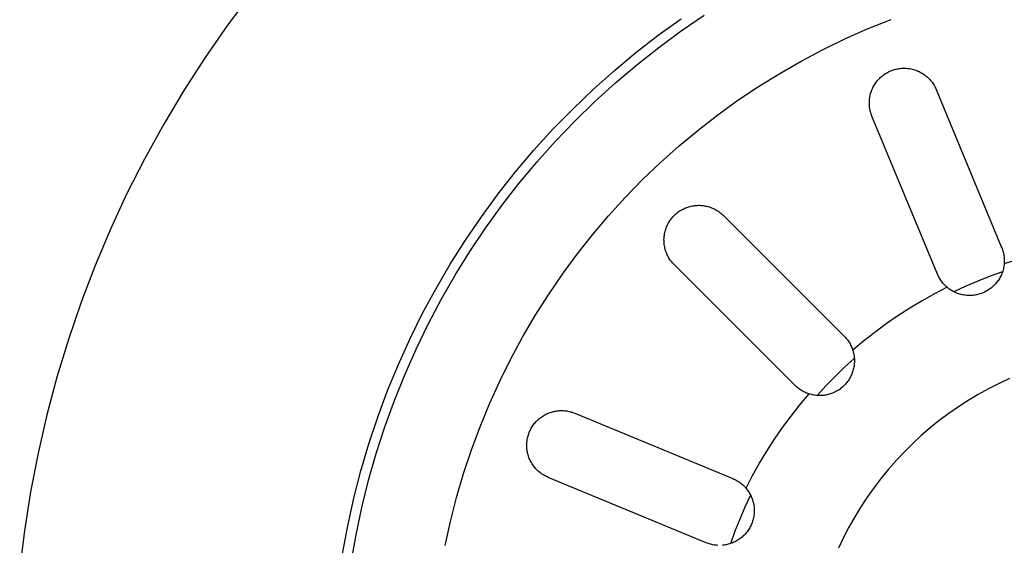
# Model space of a CAD drawing. Units: millimetres. Extents: x -906 to 836, y -639 to 400.
# Drawn here: x 476 to 526, y -323 to -297 of the extents above; entities that cross this region are included whole.
import ezdxf

# ---------------------------------------------------------------- set-up
doc = ezdxf.new("R2010")
doc.units = ezdxf.units.MM
doc.header["$MEASUREMENT"] = 0
doc.layers.add('Make2D$visible$lines', color=7, linetype='Continuous', true_color=0x000000)

msp = doc.modelspace()

# ---------------------------------------------------------------- linework, layer by layer
at = {"layer": 'Make2D$visible$lines', "color": 7, "true_color": 0xffffff}
for p, q in [((487.986, -295.453), (486.8, -297.037)), ((508.473, -297.549), (509.627, -296.716)), ((509.625, -297.329), (510.786, -296.536)), ((519.038, -297.211), (520.197, -296.746)), ((486.8, -297.037), (485.671, -298.662)), ((517.895, -297.717), (519.038, -297.211)), ((507.348, -298.421), (508.473, -297.549)), ((508.492, -298.161), (509.625, -297.329)), ((516.77, -298.262), (517.895, -297.717)), ((507.388, -299.032), (508.492, -298.161)), ((485.671, -298.662), (484.599, -300.325)), ((506.255, -299.332), (507.348, -298.421)), ((515.665, -298.846), (516.77, -298.262)), ((506.316, -299.941), (507.388, -299.032)), ((514.581, -299.467), (515.665, -298.846)), ((520.463, -299.247), (520.523, -299.235)), ((520.523, -299.235), (520.583, -299.225)), ((520.583, -299.225), (520.644, -299.217)), ((520.644, -299.217), (520.705, -299.211)), ((520.705, -299.211), (520.766, -299.207)), ((520.766, -299.207), (520.827, -299.206)), ((520.827, -299.206), (520.888, -299.206)), ((520.888, -299.206), (520.949, -299.209)), ((520.949, -299.209), (521.01, -299.213)), ((521.01, -299.213), (521.07, -299.22)), ((521.07, -299.22), (521.131, -299.229)), ((521.131, -299.229), (521.191, -299.241)), ((521.191, -299.241), (521.25, -299.254)), ((505.193, -300.28), (506.255, -299.332)), ((513.52, -300.126), (514.581, -299.467)), ((519.573, -299.751), (519.616, -299.707)), ((519.616, -299.707), (519.66, -299.665)), ((519.66, -299.665), (519.706, -299.625)), ((519.706, -299.625), (519.753, -299.586)), ((519.753, -299.586), (519.801, -299.549)), ((519.801, -299.549), (519.851, -299.513)), ((519.851, -299.513), (519.902, -299.479)), ((519.902, -299.479), (519.954, -299.448)), ((519.954, -299.448), (520.007, -299.417)), ((520.007, -299.417), (520.061, -299.389)), ((520.061, -299.389), (520.116, -299.363)), ((520.116, -299.363), (520.172, -299.339)), ((520.172, -299.339), (520.229, -299.316)), ((520.229, -299.316), (520.287, -299.296)), ((520.287, -299.296), (520.345, -299.278)), ((520.345, -299.278), (520.404, -299.261)), ((520.404, -299.261), (520.463, -299.247)), ((521.25, -299.254), (521.31, -299.269)), ((521.31, -299.269), (521.368, -299.286)), ((521.368, -299.286), (521.426, -299.306)), ((521.426, -299.306), (521.483, -299.327)), ((521.483, -299.327), (521.54, -299.351)), ((521.54, -299.351), (521.595, -299.376)), ((521.595, -299.376), (521.65, -299.403)), ((521.65, -299.403), (521.704, -299.432)), ((521.704, -299.432), (521.756, -299.463)), ((521.756, -299.463), (521.808, -299.496)), ((521.808, -299.496), (521.858, -299.531)), ((521.858, -299.531), (521.907, -299.567)), ((521.907, -299.567), (521.955, -299.605)), ((521.955, -299.605), (522.001, -299.645)), ((522.001, -299.645), (522.047, -299.686)), ((522.047, -299.686), (522.09, -299.729)), ((522.09, -299.729), (522.132, -299.773)), ((505.276, -300.886), (506.316, -299.941)), ((512.481, -300.822), (513.52, -300.126)), ((519.237, -300.258), (519.263, -300.202)), ((519.263, -300.202), (519.29, -300.147)), ((519.29, -300.147), (519.319, -300.094)), ((519.319, -300.094), (519.35, -300.041)), ((519.35, -300.041), (519.383, -299.989)), ((519.383, -299.989), (519.417, -299.939)), ((519.417, -299.939), (519.454, -299.89)), ((519.454, -299.89), (519.492, -299.842)), ((519.492, -299.842), (519.531, -299.796)), ((519.531, -299.796), (519.573, -299.751)), ((522.132, -299.773), (522.173, -299.819)), ((522.173, -299.819), (522.211, -299.866)), ((522.211, -299.866), (522.249, -299.914)), ((522.249, -299.914), (522.284, -299.964)), ((522.284, -299.964), (522.318, -300.015)), ((522.318, -300.015), (522.35, -300.067)), ((522.35, -300.067), (522.38, -300.12)), ((522.38, -300.12), (522.408, -300.174)), ((522.408, -300.174), (522.434, -300.229)), ((522.434, -300.229), (522.459, -300.285)), ((484.599, -300.325), (483.585, -302.024)), ((504.165, -301.264), (505.193, -300.28)), ((519.1, -300.788), (519.107, -300.727)), ((519.107, -300.727), (519.116, -300.666)), ((519.116, -300.666), (519.127, -300.606)), ((519.127, -300.606), (519.14, -300.547)), ((519.14, -300.547), (519.156, -300.488)), ((519.156, -300.488), (519.173, -300.429)), ((519.173, -300.429), (519.192, -300.371)), ((519.192, -300.371), (519.214, -300.314)), ((519.214, -300.314), (519.237, -300.258)), ((522.459, -300.285), (525.75, -308.231)), ((504.269, -301.867), (505.276, -300.886)), ((511.468, -301.553), (512.481, -300.822)), ((519.092, -300.97), (519.093, -300.909)), ((519.094, -301.032), (519.092, -300.97)), ((519.093, -300.909), (519.095, -300.848)), ((519.097, -301.093), (519.094, -301.032)), ((519.095, -300.848), (519.1, -300.788)), ((519.103, -301.153), (519.097, -301.093)), ((519.111, -301.214), (519.103, -301.153)), ((519.121, -301.274), (519.111, -301.214)), ((503.172, -302.283), (504.165, -301.264)), ((510.48, -302.318), (511.468, -301.553)), ((519.133, -301.334), (519.121, -301.274)), ((519.148, -301.393), (519.133, -301.334)), ((519.164, -301.452), (519.148, -301.393)), ((519.182, -301.51), (519.164, -301.452)), ((519.203, -301.568), (519.182, -301.51)), ((519.225, -301.625), (519.203, -301.568)), ((522.516, -309.57), (519.225, -301.625)), ((483.585, -302.024), (482.63, -303.757)), ((503.296, -302.883), (504.269, -301.867)), ((502.215, -303.336), (503.172, -302.283)), ((509.52, -303.118), (510.48, -302.318)), ((502.36, -303.931), (503.296, -302.883)), ((508.588, -303.95), (509.52, -303.118)), ((501.295, -304.422), (502.215, -303.336)), ((482.63, -303.757), (481.737, -305.522)), ((501.46, -305.012), (502.36, -303.931)), ((507.685, -304.815), (508.588, -303.95)), ((500.413, -305.539), (501.295, -304.422)), ((500.599, -306.123), (501.46, -305.012)), ((506.813, -305.71), (507.685, -304.815)), ((481.737, -305.522), (480.905, -307.317)), ((499.57, -306.686), (500.413, -305.539)), ((499.777, -307.263), (500.599, -306.123)), ((505.973, -306.635), (506.813, -305.71)), ((509.96, -306.198), (510.017, -306.18)), ((510.017, -306.18), (510.076, -306.164)), ((510.076, -306.164), (510.134, -306.15)), ((510.134, -306.15), (510.194, -306.138)), ((510.194, -306.138), (510.253, -306.128)), ((510.253, -306.128), (510.313, -306.12)), ((510.313, -306.12), (510.373, -306.115)), ((510.373, -306.115), (510.434, -306.111)), ((510.434, -306.111), (510.494, -306.109)), ((510.494, -306.109), (510.554, -306.11)), ((510.554, -306.11), (510.615, -306.113)), ((510.615, -306.113), (510.675, -306.117)), ((510.675, -306.117), (510.735, -306.124)), ((510.735, -306.124), (510.795, -306.133)), ((510.795, -306.133), (510.854, -306.144)), ((510.854, -306.144), (510.913, -306.157)), ((510.913, -306.157), (510.972, -306.172)), ((510.972, -306.172), (511.03, -306.189)), ((505.165, -307.588), (505.973, -306.635)), ((509.209, -306.688), (509.25, -306.643)), ((509.25, -306.643), (509.293, -306.601)), ((509.293, -306.601), (509.337, -306.56)), ((509.337, -306.56), (509.383, -306.52)), ((509.383, -306.52), (509.43, -306.482)), ((509.43, -306.482), (509.478, -306.445)), ((509.478, -306.445), (509.527, -306.411)), ((509.527, -306.411), (509.578, -306.378)), ((509.578, -306.378), (509.63, -306.346)), ((509.63, -306.346), (509.682, -306.317)), ((509.682, -306.317), (509.736, -306.289)), ((509.736, -306.289), (509.791, -306.264)), ((509.791, -306.264), (509.846, -306.24)), ((509.846, -306.24), (509.903, -306.218)), ((509.903, -306.218), (509.96, -306.198)), ((511.03, -306.189), (511.087, -306.208)), ((511.087, -306.208), (511.144, -306.229)), ((511.144, -306.229), (511.2, -306.251)), ((511.2, -306.251), (511.255, -306.276)), ((511.255, -306.276), (511.309, -306.303)), ((511.309, -306.303), (511.362, -306.331)), ((511.362, -306.331), (511.414, -306.362)), ((511.414, -306.362), (511.466, -306.394)), ((511.466, -306.394), (511.516, -306.428)), ((511.516, -306.428), (511.564, -306.463)), ((511.564, -306.463), (511.612, -306.501)), ((511.612, -306.501), (511.658, -306.54)), ((511.658, -306.54), (511.703, -306.58)), ((511.703, -306.58), (511.747, -306.622)), ((511.747, -306.622), (517.828, -312.703)), ((498.768, -307.862), (499.57, -306.686)), ((508.889, -307.197), (508.913, -307.141)), ((508.913, -307.141), (508.939, -307.087)), ((508.939, -307.087), (508.967, -307.033)), ((508.967, -307.033), (508.996, -306.98)), ((508.996, -306.98), (509.027, -306.928)), ((509.027, -306.928), (509.06, -306.878)), ((509.06, -306.878), (509.095, -306.828)), ((509.095, -306.828), (509.131, -306.78)), ((509.131, -306.78), (509.17, -306.733)), ((509.17, -306.733), (509.209, -306.688)), ((480.905, -307.317), (480.136, -309.14)), ((498.994, -308.431), (499.777, -307.263)), ((504.391, -308.569), (505.165, -307.588)), ((508.764, -307.724), (508.77, -307.663)), ((508.77, -307.663), (508.778, -307.604)), ((508.778, -307.604), (508.788, -307.544)), ((508.788, -307.544), (508.8, -307.485)), ((508.8, -307.485), (508.814, -307.426)), ((508.814, -307.426), (508.83, -307.368)), ((508.83, -307.368), (508.848, -307.31)), ((508.848, -307.31), (508.867, -307.253)), ((508.867, -307.253), (508.889, -307.197)), ((498.007, -309.065), (498.768, -307.862)), ((508.759, -307.844), (508.761, -307.784)), ((508.76, -307.905), (508.759, -307.844)), ((508.762, -307.965), (508.76, -307.905)), ((508.761, -307.784), (508.764, -307.724)), ((508.767, -308.025), (508.762, -307.965)), ((508.774, -308.085), (508.767, -308.025)), ((508.783, -308.145), (508.774, -308.085)), ((508.793, -308.205), (508.783, -308.145)), ((498.253, -309.626), (498.994, -308.431)), ((503.651, -309.576), (504.391, -308.569)), ((508.806, -308.264), (508.793, -308.205)), ((508.821, -308.322), (508.806, -308.264)), ((508.838, -308.38), (508.821, -308.322)), ((508.857, -308.437), (508.838, -308.38)), ((508.878, -308.494), (508.857, -308.437)), ((508.901, -308.55), (508.878, -308.494)), ((508.926, -308.605), (508.901, -308.55)), ((508.953, -308.659), (508.926, -308.605)), ((525.75, -308.231), (525.772, -308.287)), ((525.772, -308.287), (525.792, -308.344)), ((525.792, -308.344), (525.81, -308.402)), ((525.81, -308.402), (525.827, -308.46)), ((525.827, -308.46), (525.841, -308.519)), ((525.841, -308.519), (525.853, -308.578)), ((525.853, -308.578), (525.863, -308.638)), ((525.863, -308.638), (525.871, -308.698)), ((480.136, -309.14), (479.43, -310.989)), ((497.289, -310.293), (498.007, -309.065)), ((508.981, -308.713), (508.953, -308.659)), ((509.011, -308.765), (508.981, -308.713)), ((509.044, -308.816), (509.011, -308.765)), ((509.077, -308.866), (509.044, -308.816)), ((509.113, -308.915), (509.077, -308.866)), ((509.15, -308.962), (509.113, -308.915)), ((509.189, -309.009), (509.15, -308.962)), ((509.23, -309.053), (509.189, -309.009)), ((509.272, -309.097), (509.23, -309.053)), ((515.353, -315.178), (509.272, -309.097)), ((525.869, -309.121), (525.86, -309.181)), ((525.876, -309.061), (525.869, -309.121)), ((525.871, -308.698), (525.877, -308.758)), ((525.88, -309), (525.876, -309.061)), ((525.877, -308.758), (525.881, -308.819)), ((526.559, -308.832), (525.877, -309.048)), ((525.883, -308.94), (525.88, -309)), ((525.881, -308.819), (525.883, -308.879)), ((525.883, -308.879), (525.883, -308.94)), ((497.554, -310.845), (498.253, -309.626)), ((502.947, -310.608), (503.651, -309.576)), ((522.54, -309.625), (522.516, -309.57)), ((522.566, -309.679), (522.54, -309.625)), ((525.794, -309.451), (525.171, -309.677)), ((525.718, -309.642), (525.691, -309.697)), ((525.743, -309.587), (525.718, -309.642)), ((525.765, -309.531), (525.743, -309.587)), ((525.786, -309.474), (525.765, -309.531)), ((525.805, -309.417), (525.786, -309.474)), ((525.822, -309.358), (525.805, -309.417)), ((525.837, -309.3), (525.822, -309.358)), ((525.85, -309.241), (525.837, -309.3)), ((525.86, -309.181), (525.85, -309.241)), ((522.593, -309.732), (522.566, -309.679)), ((522.622, -309.784), (522.593, -309.732)), ((522.653, -309.835), (522.622, -309.784)), ((522.686, -309.885), (522.653, -309.835)), ((522.72, -309.933), (522.686, -309.885)), ((522.756, -309.981), (522.72, -309.933)), ((522.794, -310.027), (522.756, -309.981)), ((522.833, -310.072), (522.794, -310.027)), ((522.874, -310.116), (522.833, -310.072)), ((522.916, -310.158), (522.874, -310.116)), ((524.556, -309.921), (523.948, -310.184)), ((525.171, -309.677), (524.556, -309.921)), ((525.372, -310.136), (525.329, -310.178)), ((525.414, -310.092), (525.372, -310.136)), ((525.455, -310.047), (525.414, -310.092)), ((525.494, -310.001), (525.455, -310.047)), ((525.531, -309.953), (525.494, -310.001)), ((525.567, -309.904), (525.531, -309.953)), ((525.6, -309.854), (525.567, -309.904)), ((525.633, -309.803), (525.6, -309.854)), ((525.663, -309.75), (525.633, -309.803)), ((525.691, -309.697), (525.663, -309.75)), ((496.613, -311.546), (497.289, -310.293)), ((502.278, -311.664), (502.947, -310.608)), ((522.369, -310.567), (521.744, -310.916)), ((523.004, -310.238), (522.369, -310.567)), ((522.96, -310.199), (522.916, -310.158)), ((523.004, -310.238), (522.96, -310.199)), ((523.051, -310.276), (523.004, -310.238)), ((523.1, -310.313), (523.051, -310.276)), ((523.149, -310.348), (523.1, -310.313)), ((523.2, -310.381), (523.149, -310.348)), ((523.252, -310.412), (523.2, -310.381)), ((523.304, -310.442), (523.252, -310.412)), ((523.358, -310.47), (523.304, -310.442)), ((523.948, -310.184), (523.348, -310.465)), ((523.413, -310.495), (523.358, -310.47)), ((523.469, -310.519), (523.413, -310.495)), ((523.525, -310.541), (523.469, -310.519)), ((523.582, -310.561), (523.525, -310.541)), ((523.64, -310.58), (523.582, -310.561)), ((523.698, -310.596), (523.64, -310.58)), ((523.757, -310.61), (523.698, -310.596)), ((523.817, -310.622), (523.757, -310.61)), ((523.876, -310.632), (523.817, -310.622)), ((523.936, -310.639), (523.876, -310.632)), ((524.359, -310.636), (524.299, -310.643)), ((524.419, -310.627), (524.359, -310.636)), ((524.479, -310.616), (524.419, -310.627)), ((524.538, -310.603), (524.479, -310.616)), ((524.596, -310.588), (524.538, -310.603)), ((524.654, -310.571), (524.596, -310.588)), ((524.712, -310.552), (524.654, -310.571)), ((524.769, -310.531), (524.712, -310.552)), ((524.825, -310.508), (524.769, -310.531)), ((524.88, -310.483), (524.825, -310.508)), ((524.934, -310.456), (524.88, -310.483)), ((524.988, -310.428), (524.934, -310.456)), ((525.04, -310.397), (524.988, -310.428)), ((525.091, -310.365), (525.04, -310.397)), ((525.141, -310.331), (525.091, -310.365)), ((525.19, -310.295), (525.141, -310.331)), ((525.238, -310.258), (525.19, -310.295)), ((525.284, -310.219), (525.238, -310.258)), ((525.329, -310.178), (525.284, -310.219)), ((479.43, -310.989), (478.79, -312.861)), ((496.897, -312.088), (497.554, -310.845)), ((521.744, -310.916), (521.131, -311.285)), ((523.997, -310.645), (523.936, -310.639)), ((524.057, -310.649), (523.997, -310.645)), ((524.118, -310.65), (524.057, -310.649)), ((524.178, -310.65), (524.118, -310.65)), ((524.239, -310.647), (524.178, -310.65)), ((524.299, -310.643), (524.239, -310.647)), ((495.981, -312.821), (496.613, -311.546)), ((521.131, -311.285), (520.53, -311.673)), ((496.284, -313.353), (496.897, -312.088)), ((501.647, -312.743), (502.278, -311.664)), ((519.942, -312.08), (519.366, -312.505)), ((520.53, -311.673), (519.942, -312.08)), ((519.366, -312.505), (518.805, -312.949)), ((478.79, -312.861), (478.214, -314.754)), ((495.394, -314.117), (495.981, -312.821)), ((501.054, -313.843), (501.647, -312.743)), ((517.828, -312.703), (517.87, -312.747)), ((517.87, -312.747), (517.91, -312.792)), ((517.91, -312.792), (517.949, -312.838)), ((517.949, -312.838), (517.986, -312.886)), ((517.986, -312.886), (518.022, -312.935)), ((518.022, -312.935), (518.056, -312.985)), ((518.056, -312.985), (518.088, -313.036)), ((518.088, -313.036), (518.119, -313.088)), ((518.119, -313.088), (518.147, -313.142)), ((518.805, -312.949), (518.258, -313.41)), ((495.715, -314.639), (496.284, -313.353)), ((518.147, -313.142), (518.174, -313.196)), ((518.174, -313.196), (518.199, -313.251)), ((518.199, -313.251), (518.222, -313.307)), ((518.222, -313.307), (518.243, -313.364)), ((518.243, -313.364), (518.261, -313.422)), ((518.261, -313.422), (518.278, -313.48)), ((518.278, -313.48), (518.293, -313.539)), ((518.293, -313.539), (518.306, -313.598)), ((518.306, -313.598), (518.317, -313.657)), ((500.499, -314.962), (501.054, -313.843)), ((518.336, -313.814), (517.847, -314.261)), ((518.317, -313.657), (518.326, -313.717)), ((518.326, -313.717), (518.332, -313.777)), ((518.335, -314.08), (518.329, -314.14)), ((518.332, -313.777), (518.337, -313.838)), ((518.338, -314.019), (518.335, -314.08)), ((518.337, -313.838), (518.34, -313.898)), ((518.34, -313.959), (518.338, -314.019)), ((518.34, -313.898), (518.34, -313.959)), ((494.852, -315.433), (495.394, -314.117)), ((517.847, -314.261), (517.371, -314.722)), ((518.23, -314.551), (518.208, -314.608)), ((518.25, -314.494), (518.23, -314.551)), ((518.268, -314.436), (518.25, -314.494)), ((518.284, -314.378), (518.268, -314.436)), ((518.299, -314.319), (518.284, -314.378)), ((518.311, -314.26), (518.299, -314.319)), ((518.321, -314.2), (518.311, -314.26)), ((518.329, -314.14), (518.321, -314.2)), ((478.214, -314.754), (477.705, -316.666)), ((495.191, -315.943), (495.715, -314.639)), ((499.984, -316.101), (500.499, -314.962)), ((517.371, -314.722), (516.91, -315.197)), ((517.926, -315.071), (517.886, -315.117)), ((517.964, -315.024), (517.926, -315.071)), ((518.001, -314.976), (517.964, -315.024)), ((518.036, -314.927), (518.001, -314.976)), ((518.069, -314.876), (518.036, -314.927)), ((518.1, -314.824), (518.069, -314.876)), ((518.13, -314.772), (518.1, -314.824)), ((518.158, -314.718), (518.13, -314.772)), ((518.184, -314.663), (518.158, -314.718)), ((518.208, -314.608), (518.184, -314.663)), ((525.616, -315.083), (525.09, -315.349)), ((526.152, -314.835), (525.616, -315.083)), ((494.356, -316.767), (494.852, -315.433)), ((515.396, -315.219), (515.353, -315.178)), ((515.44, -315.259), (515.396, -315.219)), ((515.486, -315.298), (515.44, -315.259)), ((515.532, -315.335), (515.486, -315.298)), ((515.581, -315.37), (515.532, -315.335)), ((515.63, -315.403), (515.581, -315.37)), ((515.68, -315.435), (515.63, -315.403)), ((515.732, -315.465), (515.68, -315.435)), ((515.784, -315.494), (515.732, -315.465)), ((515.838, -315.52), (515.784, -315.494)), ((515.892, -315.545), (515.838, -315.52)), ((515.947, -315.568), (515.892, -315.545)), ((516.003, -315.589), (515.947, -315.568)), ((516.059, -315.608), (516.003, -315.589)), ((516.91, -315.197), (516.463, -315.686)), ((517.189, -315.585), (517.132, -315.605)), ((517.245, -315.563), (517.189, -315.585)), ((517.301, -315.539), (517.245, -315.563)), ((517.356, -315.514), (517.301, -315.539)), ((517.41, -315.486), (517.356, -315.514)), ((517.463, -315.457), (517.41, -315.486)), ((517.515, -315.426), (517.463, -315.457)), ((517.566, -315.393), (517.515, -315.426)), ((517.616, -315.359), (517.566, -315.393)), ((517.664, -315.322), (517.616, -315.359)), ((517.711, -315.284), (517.664, -315.322)), ((517.757, -315.245), (517.711, -315.284)), ((517.801, -315.203), (517.757, -315.245)), ((517.844, -315.161), (517.801, -315.203)), ((517.886, -315.117), (517.844, -315.161)), ((525.09, -315.349), (524.573, -315.634)), ((494.713, -317.265), (495.191, -315.943)), ((515.598, -316.155), (516.059, -315.608)), ((516.117, -315.625), (516.059, -315.608)), ((516.176, -315.641), (516.117, -315.625)), ((516.235, -315.654), (516.176, -315.641)), ((516.294, -315.665), (516.235, -315.654)), ((516.354, -315.675), (516.294, -315.665)), ((516.414, -315.682), (516.354, -315.675)), ((516.475, -315.687), (516.414, -315.682)), ((516.535, -315.69), (516.475, -315.687)), ((516.596, -315.69), (516.535, -315.69)), ((516.656, -315.689), (516.596, -315.69)), ((516.717, -315.686), (516.656, -315.689)), ((516.777, -315.68), (516.717, -315.686)), ((516.837, -315.673), (516.777, -315.68)), ((516.897, -315.663), (516.837, -315.673)), ((516.956, -315.652), (516.897, -315.663)), ((517.015, -315.638), (516.956, -315.652)), ((517.074, -315.622), (517.015, -315.638)), ((517.132, -315.605), (517.074, -315.622)), ((524.066, -315.936), (523.57, -316.256)), ((524.573, -315.634), (524.066, -315.936)), ((499.508, -317.256), (499.984, -316.101)), ((502.866, -316.606), (502.921, -316.581)), ((502.921, -316.581), (502.977, -316.559)), ((502.977, -316.559), (503.034, -316.538)), ((503.034, -316.538), (503.091, -316.519)), ((503.091, -316.519), (503.149, -316.503)), ((503.149, -316.503), (503.208, -316.488)), ((503.208, -316.488), (503.267, -316.475)), ((503.267, -316.475), (503.327, -316.465)), ((503.327, -316.465), (503.386, -316.456)), ((503.386, -316.456), (503.446, -316.449)), ((503.446, -316.449), (503.507, -316.445)), ((503.507, -316.445), (503.567, -316.443)), ((503.567, -316.443), (503.628, -316.442)), ((503.628, -316.442), (503.688, -316.444)), ((503.688, -316.444), (503.748, -316.448)), ((503.748, -316.448), (503.808, -316.454)), ((503.808, -316.454), (503.868, -316.462)), ((503.868, -316.462), (503.928, -316.472)), ((503.928, -316.472), (503.987, -316.484)), ((503.987, -316.484), (504.046, -316.499)), ((504.046, -316.499), (504.104, -316.515)), ((504.104, -316.515), (504.161, -316.533)), ((504.161, -316.533), (504.218, -316.553)), ((504.218, -316.553), (504.275, -316.575)), ((504.275, -316.575), (512.22, -319.867)), ((515.155, -316.717), (515.598, -316.155)), ((523.57, -316.256), (523.086, -316.593)), ((477.705, -316.666), (477.262, -318.594)), ((493.907, -318.118), (494.356, -316.767)), ((502.251, -317.084), (502.29, -317.037)), ((502.29, -317.037), (502.331, -316.993)), ((502.331, -316.993), (502.373, -316.95)), ((502.373, -316.95), (502.416, -316.908)), ((502.416, -316.908), (502.461, -316.867)), ((502.461, -316.867), (502.508, -316.829)), ((502.508, -316.829), (502.556, -316.792)), ((502.556, -316.792), (502.605, -316.756)), ((502.605, -316.756), (502.655, -316.723)), ((502.655, -316.723), (502.706, -316.691)), ((502.706, -316.691), (502.758, -316.661)), ((502.758, -316.661), (502.812, -316.632)), ((502.812, -316.632), (502.866, -316.606)), ((514.729, -317.292), (515.155, -316.717)), ((522.613, -316.946), (522.153, -317.316)), ((523.086, -316.593), (522.613, -316.946)), ((494.281, -318.603), (494.713, -317.265)), ((499.073, -318.428), (499.508, -317.256)), ((501.956, -317.607), (501.977, -317.551)), ((501.977, -317.551), (502, -317.495)), ((502, -317.495), (502.025, -317.44)), ((502.025, -317.44), (502.052, -317.386)), ((502.052, -317.386), (502.081, -317.333)), ((502.081, -317.333), (502.111, -317.28)), ((502.111, -317.28), (502.144, -317.229)), ((502.144, -317.229), (502.178, -317.18)), ((502.178, -317.18), (502.213, -317.131)), ((502.213, -317.131), (502.251, -317.084)), ((514.322, -317.88), (514.729, -317.292)), ((522.153, -317.316), (521.706, -317.701)), ((501.859, -318.079), (501.863, -318.019)), ((501.863, -318.019), (501.87, -317.959)), ((501.87, -317.959), (501.88, -317.899)), ((501.88, -317.899), (501.891, -317.84)), ((501.891, -317.84), (501.904, -317.781)), ((501.904, -317.781), (501.919, -317.722)), ((501.919, -317.722), (501.936, -317.664)), ((501.936, -317.664), (501.956, -317.607)), ((513.934, -318.482), (514.322, -317.88)), ((521.706, -317.701), (521.273, -318.102)), ((493.505, -319.483), (493.907, -318.118)), ((498.678, -319.613), (499.073, -318.428)), ((501.855, -318.2), (501.856, -318.139)), ((501.856, -318.26), (501.855, -318.2)), ((501.856, -318.139), (501.859, -318.079)), ((501.86, -318.321), (501.856, -318.26)), ((501.865, -318.381), (501.86, -318.321)), ((501.873, -318.441), (501.865, -318.381)), ((501.882, -318.5), (501.873, -318.441)), ((501.894, -318.56), (501.882, -318.5)), ((501.908, -318.618), (501.894, -318.56)), ((513.566, -319.095), (513.934, -318.482)), ((520.854, -318.517), (520.45, -318.947)), ((521.273, -318.102), (520.854, -318.517)), ((477.262, -318.594), (476.887, -320.537)), ((493.895, -319.955), (494.281, -318.603)), ((501.923, -318.677), (501.908, -318.618)), ((501.941, -318.734), (501.923, -318.677)), ((501.961, -318.792), (501.941, -318.734)), ((501.982, -318.848), (501.961, -318.792)), ((502.006, -318.904), (501.982, -318.848)), ((502.031, -318.958), (502.006, -318.904)), ((502.059, -319.012), (502.031, -318.958)), ((502.088, -319.065), (502.059, -319.012)), ((520.45, -318.947), (520.061, -319.391)), ((493.151, -320.861), (493.505, -319.483)), ((502.119, -319.117), (502.088, -319.065)), ((502.152, -319.168), (502.119, -319.117)), ((502.186, -319.217), (502.152, -319.168)), ((502.223, -319.266), (502.186, -319.217)), ((502.261, -319.313), (502.223, -319.266)), ((502.3, -319.358), (502.261, -319.313)), ((502.341, -319.403), (502.3, -319.358)), ((502.384, -319.446), (502.341, -319.403)), ((502.428, -319.487), (502.384, -319.446)), ((502.473, -319.527), (502.428, -319.487)), ((502.52, -319.565), (502.473, -319.527)), ((513.217, -319.719), (513.566, -319.095)), ((520.061, -319.391), (519.687, -319.847)), ((493.557, -321.32), (493.895, -319.955)), ((498.325, -320.812), (498.678, -319.613)), ((502.568, -319.602), (502.52, -319.565)), ((502.617, -319.637), (502.568, -319.602)), ((502.667, -319.67), (502.617, -319.637)), ((502.719, -319.701), (502.667, -319.67)), ((502.772, -319.731), (502.719, -319.701)), ((502.825, -319.759), (502.772, -319.731)), ((502.88, -319.785), (502.825, -319.759)), ((502.935, -319.809), (502.88, -319.785)), ((510.881, -323.1), (502.935, -319.809)), ((512.22, -319.867), (512.275, -319.891)), ((512.275, -319.891), (512.33, -319.917)), ((512.33, -319.917), (512.384, -319.945)), ((512.384, -319.945), (512.437, -319.974)), ((512.437, -319.974), (512.488, -320.006)), ((512.488, -320.006), (512.539, -320.039)), ((512.539, -320.039), (512.588, -320.074)), ((512.888, -320.355), (513.217, -319.719)), ((519.687, -319.847), (519.329, -320.317)), ((476.887, -320.537), (476.579, -322.491)), ((512.588, -320.074), (512.636, -320.111)), ((512.636, -320.111), (512.683, -320.15)), ((512.683, -320.15), (512.729, -320.19)), ((512.729, -320.19), (512.773, -320.231)), ((512.773, -320.231), (512.815, -320.274)), ((512.815, -320.274), (512.856, -320.319)), ((512.856, -320.319), (512.896, -320.365)), ((512.896, -320.365), (512.934, -320.412)), ((512.934, -320.412), (512.97, -320.46)), ((512.97, -320.46), (513.004, -320.51)), ((513.004, -320.51), (513.037, -320.561)), ((519.329, -320.317), (518.988, -320.799)), ((492.844, -322.251), (493.151, -320.861)), ((498.014, -322.022), (498.325, -320.812)), ((513.114, -320.698), (512.834, -321.298)), ((513.037, -320.561), (513.068, -320.613)), ((513.068, -320.613), (513.097, -320.666)), ((513.097, -320.666), (513.125, -320.72)), ((513.125, -320.72), (513.15, -320.775)), ((513.15, -320.775), (513.174, -320.831)), ((513.174, -320.831), (513.195, -320.887)), ((513.195, -320.887), (513.215, -320.944)), ((513.215, -320.944), (513.233, -321.002)), ((513.233, -321.002), (513.248, -321.061)), ((518.988, -320.799), (518.664, -321.292)), ((493.266, -322.695), (493.557, -321.32)), ((512.834, -321.298), (512.571, -321.906)), ((513.248, -321.061), (513.262, -321.12)), ((513.262, -321.12), (513.273, -321.179)), ((513.273, -321.179), (513.283, -321.239)), ((513.283, -321.239), (513.29, -321.299)), ((513.29, -321.299), (513.296, -321.36)), ((513.296, -321.36), (513.299, -321.42)), ((513.299, -321.42), (513.3, -321.481)), ((513.3, -321.481), (513.299, -321.541)), ((518.664, -321.292), (518.357, -321.796)), ((497.745, -323.243), (498.014, -322.022)), ((512.571, -321.906), (512.327, -322.522)), ((513.217, -322.017), (513.197, -322.074)), ((513.234, -321.959), (513.217, -322.017)), ((513.25, -321.9), (513.234, -321.959)), ((513.263, -321.841), (513.25, -321.9)), ((513.274, -321.782), (513.263, -321.841)), ((513.284, -321.722), (513.274, -321.782)), ((513.291, -321.662), (513.284, -321.722)), ((513.296, -321.602), (513.291, -321.662)), ((513.299, -321.541), (513.296, -321.602)), ((518.357, -321.796), (518.068, -322.31)), ((476.579, -322.491), (476.339, -324.455)), ((492.587, -323.651), (492.844, -322.251)), ((512.327, -322.522), (512.101, -323.144)), ((512.973, -322.502), (512.937, -322.55)), ((513.008, -322.452), (512.973, -322.502)), ((513.04, -322.401), (513.008, -322.452)), ((513.071, -322.349), (513.04, -322.401)), ((513.1, -322.296), (513.071, -322.349)), ((513.127, -322.242), (513.1, -322.296)), ((513.153, -322.187), (513.127, -322.242)), ((513.176, -322.131), (513.153, -322.187)), ((513.197, -322.074), (513.176, -322.131)), ((518.068, -322.31), (517.797, -322.834)), ((493.024, -324.08), (493.266, -322.695)), ((512.389, -323.019), (512.335, -323.047)), ((512.441, -322.989), (512.389, -323.019)), ((512.493, -322.958), (512.441, -322.989)), ((512.543, -322.924), (512.493, -322.958)), ((512.593, -322.889), (512.543, -322.924)), ((512.641, -322.852), (512.593, -322.889)), ((512.687, -322.813), (512.641, -322.852)), ((512.733, -322.773), (512.687, -322.813)), ((512.777, -322.732), (512.733, -322.773)), ((512.819, -322.688), (512.777, -322.732)), ((512.86, -322.644), (512.819, -322.688)), ((512.899, -322.598), (512.86, -322.644)), ((512.937, -322.55), (512.899, -322.598)), ((517.797, -322.834), (517.544, -323.368)), ((510.936, -323.122), (510.881, -323.1)), ((510.992, -323.142), (510.936, -323.122)), ((511.049, -323.16), (510.992, -323.142)), ((511.106, -323.176), (511.049, -323.16)), ((511.164, -323.19), (511.106, -323.176)), ((511.223, -323.202), (511.164, -323.19)), ((511.282, -323.213), (511.223, -323.202)), ((511.341, -323.221), (511.282, -323.213)), ((511.4, -323.227), (511.341, -323.221)), ((511.46, -323.231), (511.4, -323.227)), ((511.758, -323.221), (511.698, -323.227)), ((511.818, -323.213), (511.758, -323.221)), ((511.878, -323.202), (511.818, -323.213)), ((511.937, -323.19), (511.878, -323.202)), ((511.996, -323.176), (511.937, -323.19)), ((512.054, -323.159), (511.996, -323.176)), ((512.112, -323.141), (512.054, -323.159)), ((512.169, -323.12), (512.112, -323.141)), ((512.225, -323.098), (512.169, -323.12)), ((512.281, -323.074), (512.225, -323.098)), ((512.335, -323.047), (512.281, -323.074))]:
    msp.add_line(p, q, dxfattribs=at)

doc.saveas('drawing.dxf')
